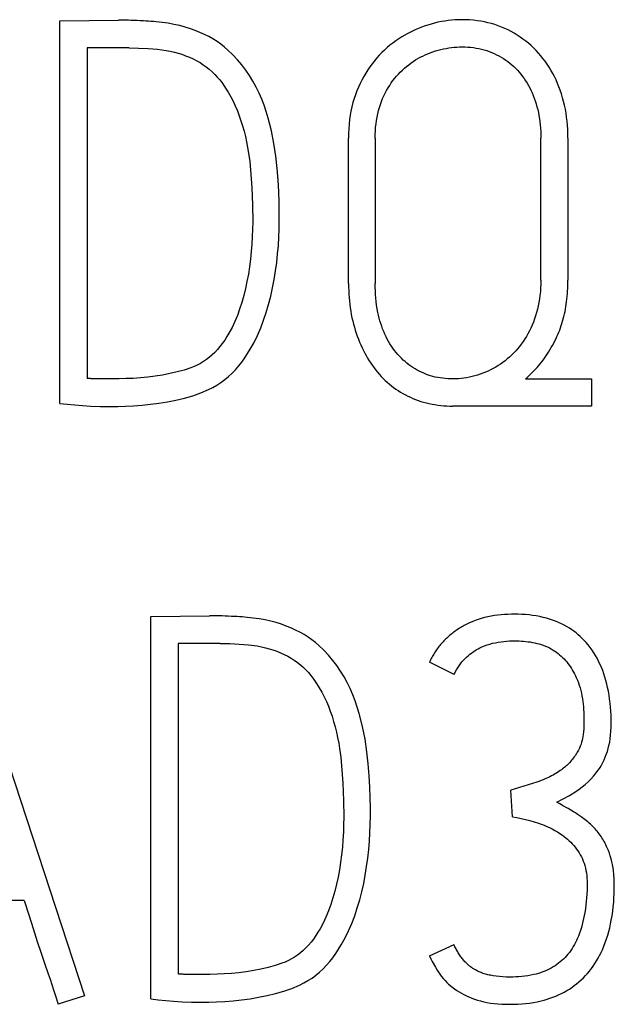
# Model space of a CAD drawing. Extents: x 0 to 420, y 0 to 297.
# Drawn here: x 127 to 130, y 223 to 227 of the extents above; entities that cross this region are included whole.
import ezdxf

# ---------------------------------------------------------------- set-up
doc = ezdxf.new("R2010")
doc.units = 0
doc.header["$LTSCALE"] = 23.1
doc.header["$MEASUREMENT"] = 0
doc.layers.add('10000_FRONT', color=7, linetype='CONTINUOUS')

msp = doc.modelspace()

# ---------------------------------------------------------------- linework, layer by layer
at = {"layer": '10000_FRONT', "color": 7, "linetype": 'Continuous'}
for p, q in [((127.37587, 226.96635), (127.61998, 226.96857)), ((127.37587, 225.373), (127.37587, 226.96635)), ((127.48905, 226.85317), (127.48905, 225.4773)), ((127.66436, 226.85317), (127.48905, 226.85317)), ((128.57865, 225.87231), (128.57865, 226.47814)), ((128.68961, 226.47814), (128.68961, 225.87231)), ((129.37976, 225.88563), (129.37976, 226.47814)), ((129.49293, 226.47814), (129.49293, 225.88563)), ((127.59557, 225.47509), (127.53676, 225.47509)), ((129.3154, 225.47509), (129.59058, 225.47509)), ((129.59058, 225.47509), (129.59058, 225.36191)), ((129.59058, 225.36191), (129.0136, 225.36191)), ((126.9609, 224.48413), (127.47796, 222.90632)), ((127.75535, 224.48635), (127.99945, 224.48857)), ((127.75535, 222.893), (127.75535, 224.48635)), ((127.86852, 224.37317), (127.86852, 222.9973)), ((128.04384, 224.37317), (127.86852, 224.37317)), ((129.01804, 224.24446), (128.91596, 224.2955)), ((129.26214, 223.65195), (129.25549, 223.76291)), ((127.22719, 223.30355), (126.54148, 223.30355)), ((128.91596, 223.07276), (129.01804, 223.11936)), ((127.97504, 222.99509), (127.91624, 222.99509)), ((127.47796, 222.90632), (127.36922, 222.87081))]:
    msp.add_line(p, q, dxfattribs=at)
for points in [[(127.37587, 225.373), (127.40608, 225.37005), (127.43752, 225.36709), (127.47019, 225.36413), (127.50532, 225.36166), (127.54416, 225.36018), (127.58669, 225.35969), (127.61714, 225.36006), (127.64932, 225.36117), (127.68323, 225.36302), (127.71812, 225.36573), (127.75325, 225.36943), (127.78863, 225.37411), (127.82414, 225.37991), (127.85965, 225.38694), (127.89515, 225.3952), (127.92992, 225.40506), (127.96321, 225.41689), (127.99501, 225.4307), (128.01281, 225.43965), (128.03015, 225.44944), (128.04692, 225.46017), (128.06307, 225.47194), (128.07849, 225.48466), (128.09315, 225.49826), (128.10746, 225.51314), (128.12097, 225.52875), (128.13371, 225.54499), (128.14614, 225.56233), (128.15788, 225.58014), (128.16897, 225.59837), (128.18485, 225.62703), (128.1993, 225.65644), (128.2127, 225.68753), (128.2247, 225.71919), (128.2357, 225.75211), (128.24553, 225.78539), (128.25441, 225.81947), (128.26217, 225.85382), (128.26893, 225.88905), (128.27463, 225.92446), (128.27937, 225.95998), (128.28326, 225.9956), (128.28626, 226.03052), (128.28843, 226.0655), (128.2897, 226.09982), (128.29016, 226.13417), (128.28991, 226.17029), (128.28917, 226.21061), (128.28794, 226.25511), (128.2856, 226.30258), (128.28153, 226.35177), (128.27574, 226.40269), (128.26772, 226.45484), (128.257, 226.50772), (128.24356, 226.56135), (128.23562, 226.58802), (128.22667, 226.61437), (128.21667, 226.64011), (128.20559, 226.66541), (128.19349, 226.69022), (128.18031, 226.71447), (128.16599, 226.7381), (128.15048, 226.76095), (128.13366, 226.78304), (128.11571, 226.80423), (128.09642, 226.82482), (128.07601, 226.84429), (128.06141, 226.85683), (128.04624, 226.86869), (128.03052, 226.8798), (128.01363, 226.8905), (127.99622, 226.90036), (127.97837, 226.90939), (127.9591, 226.91808), (127.93947, 226.92595), (127.91956, 226.93306), (127.89744, 226.94005), (127.87506, 226.94613), (127.85131, 226.95145), (127.82735, 226.95574), (127.80194, 226.95925), (127.77643, 226.96191)], [(127.77643, 226.96191), (127.76596, 226.96281), (127.75549, 226.96362), (127.74501, 226.96435), (127.73452, 226.96501), (127.72403, 226.96561), (127.711, 226.96628), (127.69797, 226.96687), (127.68493, 226.96738), (127.67188, 226.96783), (127.6615, 226.96813), (127.65112, 226.96837), (127.64074, 226.96853), (127.63036, 226.9686), (127.61998, 226.96857)], [(129.49293, 226.47814), (129.49272, 226.49576), (129.49206, 226.51338), (129.49095, 226.53097), (129.48936, 226.54853), (129.48739, 226.56519), (129.48495, 226.58179), (129.48204, 226.59831), (129.47863, 226.61474), (129.47487, 226.63044), (129.47064, 226.64602), (129.46594, 226.66146), (129.46076, 226.67675), (129.45532, 226.69133), (129.44944, 226.70573), (129.44311, 226.71994), (129.43635, 226.73395), (129.42939, 226.74726), (129.42202, 226.76034), (129.41423, 226.77317), (129.40602, 226.78573), (129.39755, 226.79778), (129.38868, 226.80953), (129.37942, 226.82097), (129.36977, 226.83209), (129.35988, 226.84273), (129.34964, 226.85303), (129.33904, 226.86297), (129.3281, 226.87253), (129.3169, 226.88164), (129.30539, 226.89035), (129.29359, 226.89866), (129.2815, 226.90655), (129.26899, 226.91413), (129.25622, 226.92126), (129.2432, 226.92795), (129.22997, 226.93417), (129.21629, 226.94002), (129.20241, 226.94536), (129.18835, 226.9502), (129.17412, 226.95451), (129.15941, 226.95837), (129.14457, 226.96168), (129.12961, 226.96446), (129.11457, 226.96672), (129.09882, 226.96853), (129.08302, 226.96981), (129.06718, 226.97056), (129.05133, 226.97079), (129.03693, 226.97054), (129.02254, 226.96987), (129.00819, 226.96876), (128.99387, 226.96721), (128.97952, 226.96519), (128.96523, 226.96272), (128.95103, 226.95982), (128.93692, 226.95648), (128.92261, 226.95265), (128.90842, 226.94839), (128.89436, 226.94371), (128.88045, 226.93861), (128.86658, 226.93305), (128.85288, 226.92707), (128.83937, 226.92066), (128.82608, 226.91383), (128.81305, 226.90658), (128.80025, 226.89891), (128.7877, 226.89084), (128.77541, 226.88239), (128.76322, 226.87343), (128.75132, 226.86409), (128.73972, 226.85438), (128.72844, 226.84429), (128.71732, 226.83366), (128.70657, 226.82265), (128.69622, 226.81128), (128.68628, 226.79954), (128.67655, 226.78717), (128.66728, 226.77446), (128.65844, 226.76144), (128.65003, 226.74813), (128.64173, 226.734), (128.63389, 226.71961), (128.62655, 226.70496), (128.6197, 226.69006), (128.61311, 226.67427), (128.60711, 226.65825), (128.60169, 226.64201), (128.59689, 226.62559), (128.59251, 226.60813), (128.58879, 226.59051), (128.5857, 226.57278), (128.58321, 226.55494), (128.58117, 226.5358), (128.57975, 226.5166), (128.57892, 226.49737), (128.57865, 226.47814)], [(127.66436, 226.85317), (127.70406, 226.85255), (127.74327, 226.85071), (127.78198, 226.84762), (127.81896, 226.84282), (127.83605, 226.83966), (127.85299, 226.83579), (127.86861, 226.83147), (127.88406, 226.82654), (127.89993, 226.82084), (127.91557, 226.81453), (127.93092, 226.80757), (127.94595, 226.79991), (127.95973, 226.79203), (127.97312, 226.78349), (127.98605, 226.77428), (127.99847, 226.76441), (128.01005, 226.75412), (128.0211, 226.74325), (128.03162, 226.73187), (128.04162, 226.72002), (128.05427, 226.70346), (128.06607, 226.68629), (128.07712, 226.66861), (128.08772, 226.65013), (128.09759, 226.63126), (128.10671, 226.61202), (128.11536, 226.59173), (128.12322, 226.57113), (128.13038, 226.55026), (128.13709, 226.52849), (128.14316, 226.50654), (128.14863, 226.48442), (128.15366, 226.46161), (128.15811, 226.43867), (128.16194, 226.41563), (128.16672, 226.37982), (128.17033, 226.34388), (128.1731, 226.30759), (128.17526, 226.27126), (128.17822, 226.19988), (128.1792, 226.12973), (128.1788, 226.09859), (128.17772, 226.06747), (128.17588, 226.03619), (128.17329, 226.00497), (128.16996, 225.97355), (128.16589, 225.94221), (128.16108, 225.91138), (128.15541, 225.88069), (128.14902, 225.85119), (128.14172, 225.82189), (128.13376, 225.79369), (128.12483, 225.76579), (128.11524, 225.73937), (128.10449, 225.7134), (128.09307, 225.68924), (128.08045, 225.66568), (128.07175, 225.651), (128.06251, 225.63664), (128.05271, 225.62266), (128.04286, 225.60979), (128.03244, 225.59739), (128.0214, 225.58555), (128.01037, 225.57494), (127.99877, 225.56494), (127.98663, 225.55559), (127.97436, 225.5472), (127.96161, 225.53957), (127.94841, 225.53278), (127.93498, 225.52694), (127.92129, 225.52169), (127.89318, 225.51207), (127.86409, 225.50393), (127.83425, 225.49703), (127.80392, 225.49111), (127.7731, 225.48618), (127.74216, 225.48224), (127.71146, 225.47928), (127.68101, 225.4773), (127.65129, 225.47607), (127.62282, 225.47533), (127.59557, 225.47509)], [(128.68961, 226.47814), (128.68981, 226.49308), (128.69044, 226.50802), (128.69151, 226.52293), (128.69306, 226.53781), (128.69494, 226.55162), (128.69728, 226.56536), (128.70009, 226.57901), (128.70341, 226.59255), (128.70704, 226.60522), (128.71113, 226.61776), (128.71568, 226.63015), (128.72067, 226.64235), (128.72584, 226.65382), (128.73139, 226.66511), (128.73732, 226.67621), (128.7436, 226.68711), (128.74995, 226.69734), (128.75662, 226.70736), (128.76363, 226.71715), (128.77097, 226.72668), (128.77846, 226.7357), (128.78627, 226.74444), (128.79438, 226.7529), (128.80278, 226.76108), (128.81132, 226.76883), (128.82011, 226.77628), (128.82914, 226.78344), (128.83841, 226.7903), (128.84782, 226.79679), (128.85743, 226.80296), (128.86724, 226.80882), (128.87725, 226.81434), (128.88752, 226.81956), (128.89796, 226.82444), (128.90856, 226.82898), (128.91929, 226.8332), (128.93007, 226.83707), (128.94097, 226.84062), (128.95197, 226.84385), (128.96305, 226.84676), (128.97396, 226.84928), (128.98494, 226.85149), (128.99598, 226.85336), (129.00707, 226.8549), (129.01809, 226.85608), (129.02915, 226.85692), (129.04023, 226.85743), (129.05133, 226.85761), (129.06322, 226.85743), (129.07511, 226.85686), (129.08697, 226.8559), (129.09879, 226.85453), (129.1101, 226.85282), (129.12134, 226.85071), (129.13249, 226.8482), (129.14354, 226.84528), (129.15426, 226.84201), (129.16485, 226.83835), (129.17529, 226.8343), (129.18558, 226.82987), (129.19554, 226.82515), (129.20532, 226.82009), (129.21491, 226.81467), (129.2243, 226.80891), (129.23333, 226.80291), (129.24215, 226.79659), (129.25073, 226.78996), (129.25906, 226.78302), (129.26718, 226.77574), (129.27503, 226.76817), (129.2826, 226.76032), (129.28988, 226.7522), (129.297, 226.74368), (129.30382, 226.73491), (129.31032, 226.72591), (129.31651, 226.71669), (129.32256, 226.70699), (129.32827, 226.69709), (129.33365, 226.687), (129.3387, 226.67675), (129.34365, 226.66586), (129.34826, 226.65483), (129.35252, 226.64366), (129.35646, 226.63237), (129.36022, 226.62046), (129.36363, 226.60845), (129.36669, 226.59635), (129.3694, 226.58416), (129.37187, 226.57139), (129.37398, 226.55856), (129.37574, 226.54568), (129.37717, 226.53275), (129.37832, 226.51912), (129.37913, 226.50547), (129.3796, 226.49181), (129.37976, 226.47814)], [(128.57865, 225.87231), (128.57879, 225.85762), (128.5792, 225.84293), (128.57991, 225.82826), (128.58091, 225.81359), (128.58222, 225.79896), (128.58376, 225.78504), (128.5856, 225.77115), (128.58774, 225.75731), (128.59018, 225.74352), (128.59295, 225.72979), (128.59592, 225.71664), (128.5992, 225.70356), (128.60277, 225.69056), (128.60665, 225.67764), (128.61083, 225.66482), (128.61511, 225.65262), (128.61966, 225.64052), (128.6245, 225.62853), (128.6296, 225.61666), (128.63499, 225.6049), (128.64038, 225.59383), (128.64604, 225.58288), (128.65195, 225.57207), (128.65813, 225.56141), (128.66458, 225.55091), (128.67107, 225.54093), (128.67781, 225.53112), (128.68481, 225.52149), (128.69207, 225.51206), (128.69959, 225.50282), (128.70717, 225.49403), (128.71499, 225.48546), (128.72306, 225.47711), (128.73136, 225.46901), (128.73991, 225.46115), (128.74858, 225.45366), (128.75747, 225.44643), (128.76658, 225.43947), (128.77589, 225.43279), (128.7854, 225.42639), (128.79519, 225.42021), (128.80516, 225.41434), (128.81531, 225.40876), (128.82561, 225.40349), (128.83607, 225.39852), (128.84686, 225.39379), (128.85779, 225.38939), (128.86885, 225.38532), (128.88002, 225.38158), (128.8913, 225.37818), (128.90298, 225.37505), (128.91475, 225.37227), (128.9266, 225.36983), (128.93851, 225.36774), (128.95048, 225.36598), (128.96305, 225.36449), (128.97566, 225.36334), (128.9883, 225.36254), (129.00095, 225.36207), (129.0136, 225.36191)], [(129.37976, 225.88563), (129.37955, 225.86991), (129.37892, 225.85421), (129.37785, 225.83852), (129.37631, 225.82287), (129.37442, 225.80824), (129.37208, 225.79367), (129.36926, 225.77918), (129.36595, 225.76481), (129.36232, 225.75125), (129.35823, 225.73782), (129.35368, 225.72454), (129.34869, 225.71142), (129.34353, 225.69908), (129.33798, 225.6869), (129.33205, 225.6749), (129.32576, 225.6631), (129.31943, 225.65205), (129.31277, 225.6412), (129.30576, 225.63057), (129.29839, 225.62019), (129.29093, 225.61042), (129.28313, 225.60091), (129.27501, 225.59167), (129.26658, 225.58271), (129.25805, 225.57425), (129.24924, 225.56609), (129.24017, 225.55822), (129.23083, 225.55066), (129.22137, 225.54351), (129.21168, 225.53668), (129.20176, 225.53018), (129.19162, 225.52403), (129.18123, 225.5182), (129.17065, 225.51272), (129.15989, 225.5076), (129.14897, 225.50282), (129.138, 225.49844), (129.1269, 225.4944), (129.11568, 225.49073), (129.10434, 225.48741), (129.09318, 225.48454), (129.08193, 225.48204), (129.0706, 225.47991), (129.05922, 225.47817), (129.04786, 225.47683), (129.03647, 225.47587), (129.02505, 225.4753), (129.0136, 225.47509), (129.00302, 225.47521), (128.99244, 225.47566), (128.98188, 225.47643), (128.97134, 225.47753), (128.96085, 225.47898), (128.95042, 225.48077), (128.94005, 225.48292), (128.92977, 225.48544), (128.92009, 225.48818), (128.91051, 225.49125), (128.90104, 225.49466), (128.89169, 225.49839), (128.88248, 225.50244), (128.87342, 225.50682), (128.86452, 225.51151), (128.85579, 225.51651), (128.84703, 225.52197), (128.83846, 225.52774), (128.8301, 225.53381), (128.82196, 225.54017), (128.81404, 225.54681), (128.80635, 225.55372), (128.7989, 225.56088), (128.79169, 225.56829), (128.7842, 225.57652), (128.777, 225.585), (128.7701, 225.59373), (128.76349, 225.60268), (128.75718, 225.61185), (128.75117, 225.62122), (128.74546, 225.63078), (128.74006, 225.64051), (128.73497, 225.6504), (128.72987, 225.66116), (128.72512, 225.67207), (128.7207, 225.68313), (128.71662, 225.69431), (128.71287, 225.70562), (128.70944, 225.71702), (128.70631, 225.72852), (128.70348, 225.7401), (128.70095, 225.75174), (128.69813, 225.76665), (128.69575, 225.78163), (128.69379, 225.79667), (128.69223, 225.81176), (128.69105, 225.82688), (128.69024, 225.84202), (128.68976, 225.85717), (128.68961, 225.87231)], [(129.3154, 225.47509), (129.3228, 225.48131), (129.33005, 225.48773), (129.33716, 225.49432), (129.34412, 225.50109), (129.35094, 225.50801), (129.3576, 225.51509), (129.3641, 225.5223), (129.37067, 225.52991), (129.37707, 225.53764), (129.3833, 225.54551), (129.38937, 225.5535), (129.39528, 225.56161), (129.40104, 225.56983), (129.40663, 225.57815), (129.41237, 225.58704), (129.41794, 225.59604), (129.42332, 225.60516), (129.42853, 225.61437), (129.43355, 225.62369), (129.43837, 225.63311), (129.443, 225.64263), (129.4471, 225.65149), (129.45102, 225.66042), (129.45476, 225.66943), (129.45833, 225.67851), (129.46171, 225.68766), (129.46491, 225.69688), (129.46792, 225.70616), (129.47074, 225.71549), (129.47353, 225.72545), (129.4761, 225.73547), (129.47846, 225.74554), (129.48062, 225.75566), (129.48259, 225.76582), (129.48437, 225.77601), (129.48597, 225.78624), (129.48739, 225.79649), (129.48873, 225.80759), (129.48987, 225.8187), (129.49083, 225.82983), (129.4916, 225.84098), (129.49219, 225.85213), (129.49261, 225.8633), (129.49285, 225.87446), (129.49293, 225.88563)], [(127.53676, 225.47509), (127.53235, 225.47511), (127.52795, 225.47515), (127.52354, 225.47523), (127.51913, 225.47533), (127.51595, 225.47543), (127.51277, 225.47556), (127.50959, 225.4757), (127.50641, 225.47587), (127.50323, 225.47607), (127.50039, 225.47627), (127.49755, 225.47649), (127.49472, 225.47674), (127.49188, 225.47701), (127.48905, 225.4773)], [(127.75535, 222.893), (127.78555, 222.89005), (127.81699, 222.88709), (127.84966, 222.88413), (127.8848, 222.88166), (127.92363, 222.88018), (127.96617, 222.87969), (127.99662, 222.88006), (128.0288, 222.88117), (128.0627, 222.88302), (128.09759, 222.88573), (128.13272, 222.88943), (128.16811, 222.89411), (128.20361, 222.89991), (128.23912, 222.90694), (128.27463, 222.9152), (128.30939, 222.92506), (128.34268, 222.93689), (128.37449, 222.9507), (128.39228, 222.95965), (128.40962, 222.96944), (128.42639, 222.98017), (128.44254, 222.99194), (128.45797, 223.00466), (128.47262, 223.01826), (128.48693, 223.03314), (128.50044, 223.04875), (128.51318, 223.06499), (128.52562, 223.08233), (128.53735, 223.10014), (128.54844, 223.11837), (128.56432, 223.14703), (128.57877, 223.17644), (128.59218, 223.20753), (128.60417, 223.23919), (128.61517, 223.27211), (128.625, 223.30539), (128.63388, 223.33947), (128.64165, 223.37382), (128.6484, 223.40905), (128.6541, 223.44446), (128.65885, 223.47998), (128.66273, 223.5156), (128.66574, 223.55052), (128.66791, 223.5855), (128.66917, 223.61982), (128.66963, 223.65417), (128.66939, 223.69029), (128.66865, 223.73061), (128.66741, 223.77511), (128.66507, 223.82258), (128.661, 223.87177), (128.65521, 223.92269), (128.6472, 223.97484), (128.63647, 224.02772), (128.62303, 224.08135), (128.61509, 224.10802), (128.60614, 224.13437), (128.59614, 224.16011), (128.58506, 224.18541), (128.57296, 224.21022), (128.55979, 224.23447), (128.54547, 224.2581), (128.52995, 224.28095), (128.51313, 224.30304), (128.49518, 224.32423), (128.4759, 224.34482), (128.45549, 224.36429), (128.44088, 224.37683), (128.42571, 224.38869), (128.40999, 224.3998), (128.3931, 224.4105), (128.37569, 224.42036), (128.35784, 224.42939), (128.33857, 224.43808), (128.31895, 224.44595), (128.29904, 224.45306), (128.27692, 224.46005), (128.25453, 224.46613), (128.23078, 224.47145), (128.20682, 224.47574), (128.18141, 224.47925), (128.1559, 224.48191)], [(128.1559, 224.48191), (128.14543, 224.48281), (128.13496, 224.48362), (128.12448, 224.48435), (128.11399, 224.48501), (128.10351, 224.48561), (128.09047, 224.48628), (128.07744, 224.48687), (128.0644, 224.48738), (128.05136, 224.48783), (128.04098, 224.48813), (128.0306, 224.48837), (128.02022, 224.48853), (128.00983, 224.4886), (127.99945, 224.48857)], [(129.44633, 223.71187), (129.47296, 223.7258), (129.49959, 223.74096), (129.52622, 223.75736), (129.53936, 223.76627), (129.55211, 223.77573), (129.56456, 223.78598), (129.57652, 223.79681), (129.58827, 223.80843), (129.59945, 223.82061), (129.60671, 223.82925), (129.61362, 223.83817), (129.62017, 223.84736), (129.62648, 223.8571), (129.63239, 223.8671), (129.63792, 223.87732), (129.64329, 223.88817), (129.64823, 223.89923), (129.65271, 223.91048), (129.65699, 223.92284), (129.66068, 223.93538), (129.66381, 223.94808), (129.66664, 223.96241), (129.66884, 223.97684), (129.67047, 223.99136), (129.6717, 224.00764), (129.6724, 224.02396), (129.67268, 224.0403), (129.67261, 224.05727), (129.67218, 224.07424), (129.67136, 224.09119), (129.67015, 224.10813), (129.66854, 224.12503), (129.6665, 224.14188), (129.66402, 224.15868), (129.6611, 224.17542), (129.65818, 224.18988), (129.65489, 224.20427), (129.65121, 224.21856), (129.64713, 224.23273), (129.64262, 224.24676), (129.63766, 224.26064), (129.63224, 224.27435), (129.62633, 224.28786), (129.62053, 224.29993), (129.61432, 224.31181), (129.6077, 224.32346), (129.60066, 224.33487), (129.59321, 224.34601), (129.58535, 224.35687), (129.57707, 224.36741), (129.56839, 224.37761), (129.56063, 224.38606), (129.55258, 224.39423), (129.54425, 224.40213), (129.53565, 224.40973), (129.52679, 224.41702), (129.51769, 224.424), (129.50835, 224.43066), (129.49878, 224.43698), (129.48899, 224.44295), (129.47732, 224.44947), (129.46539, 224.45551), (129.45324, 224.46108), (129.44087, 224.46619), (129.42833, 224.47085), (129.41563, 224.47505), (129.4028, 224.47882), (129.38987, 224.48216), (129.37526, 224.4854), (129.36056, 224.48813), (129.34577, 224.49037), (129.33092, 224.49216), (129.31601, 224.49352), (129.30105, 224.49446), (129.28605, 224.49502), (129.27102, 224.49522), (129.25689, 224.4951), (129.24276, 224.49466), (129.22864, 224.49388), (129.21456, 224.49275), (129.20052, 224.49123), (129.18654, 224.48932), (129.17265, 224.48699), (129.15884, 224.48421), (129.14515, 224.48098), (129.13158, 224.47726), (129.11815, 224.47303), (129.1061, 224.46875), (129.09421, 224.46405), (129.08247, 224.45893), (129.07092, 224.4534)], [(129.07092, 224.4534), (129.06585, 224.45081), (129.06081, 224.44814), (129.05582, 224.44539), (129.05088, 224.44257), (129.04597, 224.43966), (129.04112, 224.43668), (129.03631, 224.43362), (129.03156, 224.43049), (129.02685, 224.42728), (129.0222, 224.42399), (129.0176, 224.42063), (129.01306, 224.4172), (129.00858, 224.41369), (129.00416, 224.41011), (128.99979, 224.40646), (128.99572, 224.40294), (128.99171, 224.39936), (128.98776, 224.39571), (128.98387, 224.392), (128.98004, 224.38823), (128.97627, 224.3844), (128.97256, 224.38051), (128.96892, 224.37655), (128.96534, 224.37254), (128.96184, 224.36846), (128.9584, 224.36433), (128.95503, 224.36013), (128.95173, 224.35588), (128.94851, 224.35157), (128.94536, 224.3472), (128.94228, 224.34278), (128.93928, 224.3383), (128.93636, 224.33376), (128.93352, 224.32917), (128.93076, 224.32452), (128.92808, 224.31982), (128.92548, 224.31506), (128.92297, 224.31025), (128.92055, 224.30539), (128.91821, 224.30047), (128.91596, 224.2955)], [(128.04384, 224.37317), (128.08353, 224.37255), (128.12274, 224.37071), (128.16145, 224.36762), (128.19844, 224.36282), (128.21553, 224.35966), (128.23246, 224.35579), (128.24808, 224.35147), (128.26353, 224.34654), (128.2794, 224.34084), (128.29504, 224.33453), (128.3104, 224.32757), (128.32542, 224.31991), (128.3392, 224.31203), (128.35259, 224.30349), (128.36552, 224.29428), (128.37794, 224.28441), (128.38953, 224.27412), (128.40058, 224.26325), (128.41109, 224.25187), (128.42109, 224.24002), (128.43374, 224.22346), (128.44554, 224.20629), (128.4566, 224.18861), (128.46719, 224.17013), (128.47706, 224.15126), (128.48618, 224.13202), (128.49483, 224.11173), (128.5027, 224.09113), (128.50986, 224.07026), (128.51656, 224.04849), (128.52263, 224.02654), (128.5281, 224.00442), (128.53313, 223.98161), (128.53758, 223.95867), (128.54142, 223.93563), (128.54619, 223.89982), (128.5498, 223.86388), (128.55258, 223.82759), (128.55473, 223.79126), (128.55769, 223.71988), (128.55868, 223.64973), (128.55827, 223.61859), (128.5572, 223.58747), (128.55535, 223.55619), (128.55276, 223.52497), (128.54943, 223.49355), (128.54536, 223.46221), (128.54056, 223.43138), (128.53488, 223.40069), (128.52849, 223.37119), (128.5212, 223.34189), (128.51324, 223.31369), (128.50431, 223.28579), (128.49472, 223.25937), (128.48397, 223.2334), (128.47255, 223.20924), (128.45992, 223.18568), (128.45122, 223.171), (128.44198, 223.15664), (128.43219, 223.14266), (128.42234, 223.12979), (128.41191, 223.11739), (128.40087, 223.10555), (128.38984, 223.09494), (128.37824, 223.08494), (128.3661, 223.07559), (128.35383, 223.0672), (128.34108, 223.05957), (128.32789, 223.05278), (128.31445, 223.04694), (128.30076, 223.04169), (128.27265, 223.03207), (128.24356, 223.02393), (128.21372, 223.01703), (128.1834, 223.01111), (128.15257, 223.00618), (128.12163, 223.00224), (128.09093, 222.99928), (128.06048, 222.9973), (128.03077, 222.99607), (128.00229, 222.99533), (127.97504, 222.99509)], [(129.01804, 224.24446), (129.02295, 224.25387), (129.02816, 224.26313), (129.0337, 224.2722), (129.03917, 224.28045), (129.04495, 224.28847), (129.05108, 224.29624), (129.05716, 224.30329), (129.06353, 224.31007), (129.07019, 224.31658), (129.07676, 224.32251), (129.08354, 224.32818), (129.09053, 224.3336), (129.09738, 224.33854), (129.10441, 224.34324), (129.11161, 224.34765), (129.11874, 224.35163), (129.12602, 224.35532), (129.13343, 224.35875), (129.14455, 224.36332), (129.15587, 224.36738), (129.16727, 224.37095), (129.1788, 224.37403), (129.19047, 224.37661), (129.20223, 224.37872), (129.21392, 224.38042), (129.22565, 224.3818), (129.23711, 224.38287), (129.24858, 224.38365), (129.25978, 224.3841), (129.27102, 224.38427), (129.28024, 224.3842), (129.28951, 224.38394), (129.2988, 224.38349), (129.30811, 224.38282), (129.31741, 224.38194), (129.3267, 224.38083), (129.33596, 224.37948), (129.34516, 224.37789), (129.35431, 224.37603), (129.36338, 224.37391), (129.37235, 224.37151), (129.38121, 224.36882), (129.38996, 224.36583), (129.39856, 224.36253), (129.40701, 224.35892), (129.41529, 224.35497), (129.42339, 224.35068), (129.43129, 224.34605), (129.43828, 224.34153), (129.44509, 224.33673), (129.45172, 224.33166), (129.45817, 224.32632), (129.46443, 224.32074), (129.47049, 224.31493), (129.47637, 224.30889), (129.48205, 224.30265), (129.48753, 224.29621), (129.4928, 224.28958), (129.49788, 224.28278), (129.50275, 224.27582), (129.5074, 224.26871), (129.51185, 224.26147), (129.51608, 224.2541), (129.52009, 224.24663), (129.52389, 224.23905), (129.52745, 224.23139), (129.53198, 224.22077), (129.5361, 224.21002), (129.53983, 224.19916), (129.54318, 224.18818), (129.54616, 224.17711), (129.5488, 224.16595), (129.55111, 224.15472), (129.55311, 224.14342), (129.5548, 224.13205), (129.55622, 224.12065), (129.55736, 224.1092), (129.55826, 224.09773), (129.55892, 224.08624), (129.55936, 224.07474), (129.55959, 224.06324), (129.55964, 224.05176), (129.55951, 224.0403), (129.5592, 224.02878), (129.55865, 224.01729), (129.55775, 224.00584), (129.55643, 223.99444), (129.55517, 223.98633), (129.55363, 223.97826), (129.5518, 223.97026), (129.54965, 223.96233), (129.54718, 223.95449), (129.54396, 223.94571), (129.5403, 223.9371), (129.53624, 223.92868)], [(129.53624, 223.92868), (129.53177, 223.92047), (129.52874, 223.91538), (129.52555, 223.91038), (129.52224, 223.90547), (129.51879, 223.90064), (129.51522, 223.8959), (129.51155, 223.89125), (129.50785, 223.88677), (129.50406, 223.88237), (129.50016, 223.87806), (129.49617, 223.87385), (129.49208, 223.86974), (129.48788, 223.86573), (129.48358, 223.86183), (129.47919, 223.85803), (129.4747, 223.85435), (129.47013, 223.85077), (129.46548, 223.84729), (129.46076, 223.84391), (129.45491, 223.83992), (129.44897, 223.83607), (129.44295, 223.83235), (129.43685, 223.82876), (129.43068, 223.82529), (129.42429, 223.82186), (129.41784, 223.81854), (129.41133, 223.81536), (129.40476, 223.8123), (129.39813, 223.80939), (129.38948, 223.80582), (129.38075, 223.80245), (129.37196, 223.79925), (129.36311, 223.79619), (129.34509, 223.79029), (129.32699, 223.78461), (129.29112, 223.77351), (129.27332, 223.76814), (129.25549, 223.76291)], [(129.65678, 223.52225), (129.65394, 223.52853), (129.65098, 223.53474), (129.64787, 223.54088), (129.64463, 223.54696), (129.64125, 223.55295), (129.63781, 223.55872), (129.63425, 223.56441), (129.63055, 223.57001), (129.62672, 223.57552), (129.62275, 223.58094), (129.61866, 223.58627), (129.61443, 223.5915), (129.61009, 223.59663), (129.60563, 223.60165), (129.60106, 223.60658), (129.59624, 223.61154), (129.59132, 223.61639), (129.58628, 223.62113), (129.58114, 223.62575), (129.57591, 223.63025), (129.57036, 223.63481), (129.56471, 223.63925), (129.55898, 223.64358), (129.55317, 223.64781), (129.5473, 223.65195), (129.53955, 223.65723), (129.53172, 223.66239), (129.52382, 223.66745), (129.51587, 223.67242), (129.50473, 223.67921), (129.49351, 223.68587), (129.48221, 223.69239), (129.47034, 223.69904), (129.45838, 223.70553), (129.44633, 223.71187)], [(129.26214, 223.65195), (129.28001, 223.64874), (129.29777, 223.64505), (129.31576, 223.64082), (129.33365, 223.63617), (129.35179, 223.631), (129.36977, 223.62532), (129.38166, 223.62118), (129.39342, 223.61672), (129.40503, 223.61188), (129.41631, 223.60671), (129.42741, 223.60116), (129.43832, 223.59524), (129.44899, 223.589), (129.45944, 223.58239), (129.46963, 223.57539), (129.47705, 223.5699), (129.48428, 223.56417), (129.49131, 223.5582), (129.49811, 223.55197), (129.50468, 223.54547), (129.51099, 223.53873), (129.51707, 223.53177), (129.52289, 223.5246), (129.5286, 223.51707), (129.53403, 223.50934), (129.53916, 223.50141), (129.54397, 223.49328), (129.54857, 223.48472), (129.55279, 223.47595), (129.5566, 223.46701), (129.56, 223.4579), (129.5631, 223.44819), (129.56573, 223.43833), (129.5679, 223.42837), (129.56962, 223.41832), (129.57099, 223.40744), (129.57194, 223.3965), (129.57252, 223.38554), (129.57282, 223.37456), (129.57288, 223.3593), (129.57255, 223.34404), (129.57183, 223.3288), (129.57075, 223.31358), (129.56931, 223.29838), (129.56753, 223.28321), (129.5654, 223.26808), (129.56296, 223.253), (129.56067, 223.24043), (129.55814, 223.22791), (129.55534, 223.21546), (129.55224, 223.20308), (129.54881, 223.19079), (129.54504, 223.17861), (129.54089, 223.16655), (129.53633, 223.15462), (129.5326, 223.14568), (129.52861, 223.13685), (129.52436, 223.12814), (129.51984, 223.11956), (129.51505, 223.11115), (129.50996, 223.10291), (129.50459, 223.09486), (129.49892, 223.08702), (129.49293, 223.07941), (129.48706, 223.07253), (129.48093, 223.06587), (129.47454, 223.05944), (129.46791, 223.05327), (129.46105, 223.04734), (129.45397, 223.04169), (129.44669, 223.0363), (129.43921, 223.0312), (129.43154, 223.0264), (129.42315, 223.0216), (129.41459, 223.01714), (129.40586, 223.013), (129.39698, 223.00919), (129.38796, 223.00569), (129.37883, 223.00248), (129.3696, 222.99957), (129.36029, 222.99695), (129.35091, 222.99459), (129.33861, 222.99192), (129.32623, 222.98968), (129.31378, 222.98784), (129.30129, 222.98638), (129.28876, 222.98529), (129.2762, 222.98455), (129.26363, 222.98412), (129.25105, 222.98399), (129.23655, 222.9842), (129.22207, 222.98483), (129.20762, 222.98593), (129.19323, 222.98756), (129.18077, 222.98946)], [(128.91596, 223.07276), (128.92143, 223.06076), (128.9273, 223.04896), (128.94062, 223.02492), (128.94805, 223.01265), (128.9559, 223.00063), (128.96457, 222.9886), (128.9739, 222.97709), (128.98075, 222.96952), (128.98791, 222.96225), (128.99535, 222.95526), (129.00753, 222.94487), (129.02026, 222.93517), (129.02948, 222.92881), (129.03894, 222.92281), (129.04861, 222.91717), (129.05903, 222.91162), (129.06964, 222.90645), (129.08042, 222.90163), (129.09203, 222.89688), (129.10378, 222.89252), (129.11568, 222.88857), (129.12878, 222.88477), (129.14202, 222.88148), (129.15538, 222.8787), (129.17035, 222.8762), (129.1854, 222.87425), (129.2005, 222.87279), (129.21732, 222.87166), (129.23418, 222.87102), (129.25105, 222.87081), (129.26737, 222.87101), (129.28369, 222.87161), (129.29999, 222.87264), (129.31626, 222.87412), (129.33247, 222.87609), (129.34862, 222.87855), (129.36467, 222.88156), (129.38062, 222.88511), (129.39314, 222.88834), (129.40555, 222.89193), (129.41786, 222.8959), (129.43003, 222.90025), (129.44205, 222.905), (129.4539, 222.91014), (129.46557, 222.91569), (129.47702, 222.92164), (129.48825, 222.92802), (129.49884, 222.93455), (129.50918, 222.94147), (129.51928, 222.94876), (129.52911, 222.9564), (129.53867, 222.96438), (129.54795, 222.9727), (129.55692, 222.98134), (129.56559, 222.99028), (129.57393, 222.99952), (129.58229, 223.00946), (129.59028, 223.01969), (129.59791, 223.03019), (129.60518, 223.04095), (129.6121, 223.05194), (129.61865, 223.06315), (129.62486, 223.07456), (129.6307, 223.08615), (129.63619, 223.09791), (129.64255, 223.11277), (129.64838, 223.12784), (129.65371, 223.1431), (129.65855, 223.15852), (129.66293, 223.17409), (129.66688, 223.18978), (129.67041, 223.20557), (129.67355, 223.22144), (129.67671, 223.23986), (129.67939, 223.25835), (129.6816, 223.2769), (129.68335, 223.2955), (129.68465, 223.31413), (129.68552, 223.33279), (129.68597, 223.35145), (129.686, 223.37012), (129.68549, 223.39153), (129.68415, 223.4129), (129.68277, 223.42615), (129.68093, 223.43935), (129.6786, 223.45247), (129.67597, 223.46471), (129.67289, 223.47684), (129.66936, 223.48884), (129.66557, 223.50013), (129.66138, 223.51127), (129.65678, 223.52225)], [(127.22719, 223.30355), (127.24606, 223.24314), (127.26418, 223.18618), (127.28156, 223.13267), (127.29796, 223.08311), (127.31312, 223.03799), (127.32705, 222.9973), (127.33484, 222.975), (127.34259, 222.95267), (127.3497, 222.93162), (127.35664, 222.91051), (127.36922, 222.87081)], [(129.18077, 222.98946), (129.17546, 222.99041), (129.17016, 222.99147), (129.16488, 222.99262), (129.15963, 222.99387), (129.1544, 222.99523), (129.1492, 222.9967), (129.14404, 222.99829), (129.13982, 222.99968), (129.13563, 223.00116), (129.13146, 223.00272), (129.12734, 223.00436), (129.12325, 223.0061), (129.1192, 223.00792), (129.11519, 223.00984), (129.11123, 223.01185), (129.10733, 223.01396), (129.10348, 223.01617), (129.10017, 223.01817), (129.09692, 223.02024), (129.09371, 223.02239), (129.09054, 223.0246), (129.08743, 223.02689), (129.08436, 223.02924), (129.08135, 223.03166), (129.07839, 223.03414), (129.07548, 223.03668), (129.07262, 223.03928), (129.06982, 223.04193), (129.06664, 223.04508), (129.06354, 223.0483), (129.06051, 223.05159), (129.05756, 223.05495), (129.05468, 223.05837), (129.05187, 223.06185), (129.04913, 223.06539), (129.04646, 223.06898), (129.04387, 223.07263), (129.04134, 223.07633), (129.03865, 223.08044), (129.03604, 223.0846), (129.03352, 223.0888), (129.03107, 223.09306), (129.0287, 223.09736), (129.02642, 223.10169), (129.02421, 223.10607), (129.02208, 223.11047), (129.02002, 223.1149), (129.01804, 223.11936)], [(127.91624, 222.99509), (127.91183, 222.99511), (127.90742, 222.99515), (127.90301, 222.99523), (127.89861, 222.99533), (127.89542, 222.99543), (127.89224, 222.99556), (127.88906, 222.9957), (127.88588, 222.99587), (127.8827, 222.99607), (127.87986, 222.99627), (127.87702, 222.99649), (127.87419, 222.99674), (127.87136, 222.99701), (127.86852, 222.9973)]]:
    msp.add_lwpolyline(points, dxfattribs=at)

doc.saveas('drawing.dxf')
